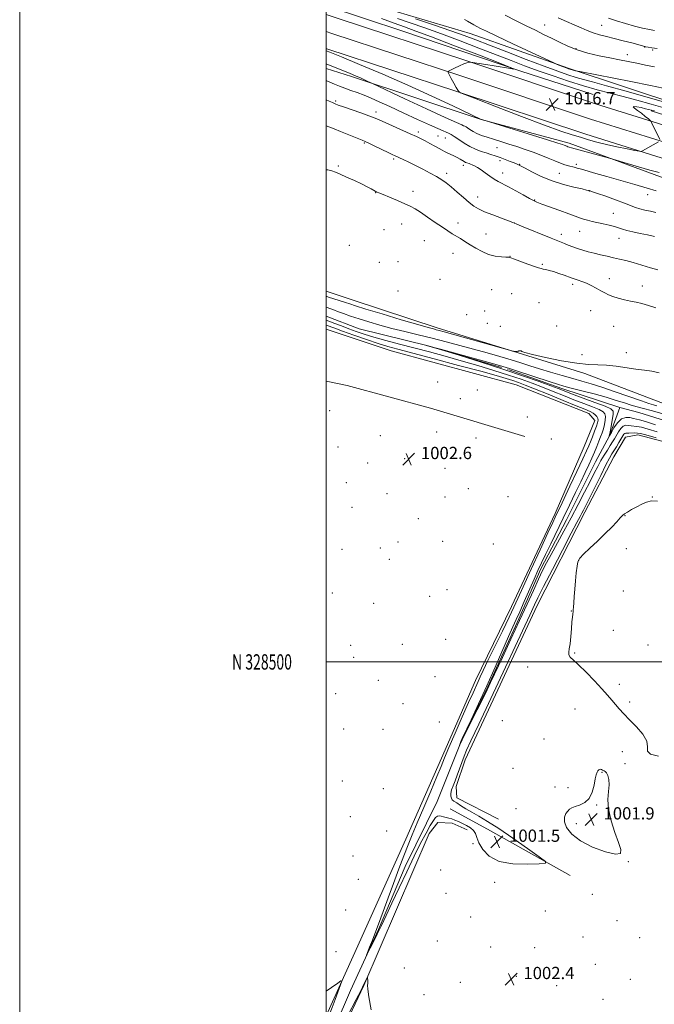
# Model space of a CAD drawing. Extents: x 2187300 to 2190200, y 327300 to 330200.
# Drawn here: x 2187300 to 2187714, y 328277 to 328919 of the extents above; entities that cross this region are included whole.
import ezdxf
from ezdxf.enums import TextEntityAlignment as Align

# ---------------------------------------------------------------- set-up
doc = ezdxf.new("R2010")
doc.units = 0
doc.header["$MEASUREMENT"] = 0
doc.linetypes.add('rvrstm', pattern=[117.1, 50, -3.9, 0.5, -3.9, 0.5, -3.9, 0.5, -3.9, 50])
for name, color, linetype, lineweight in [('32000', 7, 'Continuous', 0), ('32001', 7, 'Continuous', 0), ('DTM HARD BREAKLINE', 7, 'Continuous', 0), ('DTM SPOT ELEVATION', 2, 'Continuous', 13), ('INDEX CONTOUR', 41, 'Continuous', 13), ('INTERMEDIATE CONTOUR', 44, 'Continuous', 0), ('INTERMEDIATE CONTOUR DEPRESSION', 44, 'Continuous', 0), ('SPOT ELEVATION', 7, 'Continuous', 0), ('STREAM - RIVER SINGLE LINE', 142, 'rvrstm', 0)]:
    doc.layers.add(name, color=color, linetype=linetype, lineweight=lineweight)
doc.styles.add('Style-ITALICS', font='ITALICS.shx')
doc.styles.add('Style-WORKING', font='WORKING.shx')

# ---------------------------------------------------------------- blocks, each defined once
blk = doc.blocks.new('SPOT')
at = {"layer": 'SPOT ELEVATION'}
for p, q in [((-3.910000000149012, -3.910000000032596), (3.819999999832362, 3.809999999997672)), ((-1.650000000372529, 3.770000000018626), (1.71999999973923, -3.929999999993015))]:
    blk.add_line(p, q, dxfattribs=at)

msp = doc.modelspace()

# ---------------------------------------------------------------- linework, layer by layer
at = {"layer": '32000', "flags": 128}
for points in [[(2187300, 327300), (2190200, 327300), (2190200, 330200), (2187300, 330200), (2187300, 327300)], [(2187500, 327500), (2190000, 327500), (2190000, 330000), (2187500, 330000), (2187500, 327500)], [(2190000, 328500), (2187500, 328500)]]:
    msp.add_lwpolyline(points, dxfattribs=at)
at = {"layer": 'DTM HARD BREAKLINE', "extrusion": (0.2232185732766259, 0.704205219613001, 0.6739944192752286), "elevation": 720606.6556342148, "flags": 128}
msp.add_lwpolyline([(-1986042.043488532, -656077.5399067665), (-1985991.785715116, -656078.1219817512), (-1985911.189728698, -656080.3713076911), (-1985858.514527701, -656081.5670534626)], dxfattribs=at)
at = {"layer": 'DTM HARD BREAKLINE', "extrusion": (0.03520420475563073, 0.100302724979929, 0.9943339616693803), "elevation": 110974.4034337357, "flags": 128}
msp.add_lwpolyline([(-1955342.064588241, -1028618.437601755), (-1955277.800413084, -1028615.333219136), (-1955221.528289819, -1028611.21890217), (-1955207.698250768, -1028609.491335479)], dxfattribs=at)
at = {"layer": 'DTM HARD BREAKLINE', "extrusion": (0.00983745324050312, 0.05031946593076866, 0.998684722954238), "elevation": 39044.86977076276, "flags": 128}
msp.add_lwpolyline([(-2084012.462753994, -740973.83528808), (-2083953.803047951, -740993.1440500019), (-2083927.222188847, -741001.5306839679)], dxfattribs=at)
at = {"layer": 'DTM HARD BREAKLINE'}
for points in [[(2187500, 328938.727, 1018.594), (2187507.92, 328936.63, 1018.06), (2187541.16, 328925.59, 1020.08), (2187593.95, 328910.02, 1021.19), (2187657.82, 328887.29, 1022.1), (2187732.78, 328862.63, 1020.54), (2187764.71, 328854.2, 1020.28), (2187779.05, 328850.31, 1019.37), (2187801.86, 328841.21, 1018.65), (2187850.09, 328825.64, 1014.81), (2187895.06, 328814.62, 1009.59)], [(2187500, 328922.372, 1014.219), (2187507.07, 328920.01, 1014.35), (2187591.79, 328892.1, 1015.98), (2187675.79, 328864.21, 1016.76), (2187744.12, 328842.84, 1015.32), (2187828, 328816.94, 1011.55), (2187894.67, 328798.9, 1008.68), (2187967.42, 328783.4, 1005.49), (2188078.89, 328758.77, 1001.25), (2188149.97, 328743.21, 1000.47), (2188233.41, 328723.77, 999.75), (2188318.07, 328704.99, 999.95), (2188441.26, 328677.78, 999.62), (2188552.85, 328652.46, 1000.08), (2188639.58, 328633.58, 1000.53), (2188655.22, 328630.14, 1000.3)], [(2187500, 328911.296, 1014.48), (2187503.76, 328910.04, 1014.55), (2187588.49, 328882.13, 1016.18), (2187672.57, 328854.22, 1016.96), (2187741, 328832.81, 1015.52), (2187825.08, 328806.85, 1011.75), (2187892.2, 328788.69, 1008.88), (2187965.19, 328773.14, 1005.69), (2188076.63, 328748.52, 1001.45), (2188147.66, 328732.97, 1000.67), (2188231.08, 328713.53, 999.95), (2188315.8, 328694.74, 1000.15), (2188438.97, 328667.53, 999.82), (2188550.4, 328642.25, 1000.28), (2188637.73, 328624.77, 1000.73), (2188659.27, 328620.03, 1000.41)], [(2187500, 328900.22, 1014.342), (2187500.45, 328900.07, 1014.35), (2187585.19, 328872.16, 1015.98), (2187669.35, 328844.23, 1016.76), (2187737.88, 328822.78, 1015.32), (2187822.16, 328796.76, 1011.55), (2187889.73, 328778.48, 1008.68), (2187962.96, 328762.88, 1005.49), (2188074.37, 328738.27, 1001.25), (2188145.35, 328722.73, 1000.47), (2188228.75, 328703.29, 999.75), (2188313.53, 328684.49, 999.95), (2188436.68, 328657.28, 999.62), (2188548.26, 328631.97, 1000.08), (2188635.88, 328615.96, 1000.53), (2188663.33, 328609.93, 1000.13)], [(2187500, 328887.082, 1011.249), (2187516.45, 328881.91, 1011.61), (2187601.18, 328854, 1014.02), (2187658.54, 328838.43, 1014.42), (2187722.41, 328815.06, 1013.44), (2187775.2, 328798.83, 1011.29), (2187829.3, 328783.92, 1008.88), (2187887.95, 328767.7, 1005.49), (2187933.57, 328756.68, 1003.99), (2187981.79, 328747.62, 1002.3), (2188046.31, 328734.01, 999.95), (2188116.69, 328719.12, 998.91), (2188178.6, 328704.21, 998.52), (2188262.02, 328686.07, 998.13), (2188344.13, 328667.93, 998.19), (2188436.67, 328647.19, 997.9300000000001), (2188516.83, 328629.7, 998.0600000000001), (2188610.67, 328608.97, 998.13), (2188643.25, 328601.84, 997.48), (2188656.94, 328598.6, 996.4300000000001)], [(2187712.09, 328859.45, 1015.72), (2187777.3, 328838.99, 1012.95), (2187837.59, 328820.76, 1009.9), (2187871.08, 328809.64, 1007.9), (2187893.41, 328806.99, 1006.61)], [(2187500, 328741.902, 1002.942), (2187517.65, 328736.11, 1002.88), (2187572.4, 328717.93, 1002.43), (2187625.19, 328701.71, 1001.97), (2187668.86, 328688.08, 1001.71), (2187718.4, 328669.25, 1001.39), (2187765.98, 328654.98, 1001.78), (2187821.38, 328635.5, 1001.65), (2187852.66, 328629.02, 1001.84), (2187883.29, 328615.38, 1001.39), (2187930.88, 328595.24, 1000.6), (2187968.03, 328584.21, 1000.47), (2188024.08, 328568.64, 1000.08), (2188082.74, 328547.21, 999.5600000000001), (2188142.06, 328522.53, 999.1700000000001), (2188196.15, 328503.7, 999.11), (2188252.2, 328488.13, 998.45)], [(2187500, 328717.171, 1003.657), (2187542.45, 328702.91, 1003.21), (2187623.92, 328680.86, 1003.47), (2187671.5, 328662.03, 1003.02), (2187675.41, 328657.47, 1002.95), (2187668.27, 328640.52, 1003.08), (2187649.43, 328596.85, 1002.43), (2187620.83, 328536.22, 1002.82), (2187597.44, 328487.98, 1002.62), (2187575.35, 328437.14, 1002.43), (2187551.96, 328384.34, 1002.49), (2187517.52, 328308.07, 1003.73), (2187500, 328269.117, 1004.417)], [(2187612.48, 328397.51, 1002.69), (2187585.33, 328411.27, 1002.6), (2187584.87, 328418.83, 1002.6), (2187590.63, 328436.19, 1002.74), (2187637.67, 328536.79, 1002.74), (2187668.73, 328597.78, 1002.55), (2187687.82, 328633.84, 1003.12), (2187695.37, 328646.75, 1002.98), (2187703.37, 328648.09, 1002.74), (2187757.67, 328633.92, 1002.6), (2187794.61, 328619.73, 1002.41), (2187829.33, 328605.98, 1002.64), (2187866.27, 328595.35, 1002.45), (2187909.44, 328576.72, 1001.55), (2187940.59, 328567.86, 1001.31), (2187974.42, 328555, 1001.65), (2188002.01, 328547.92, 1001.55), (2188032.72, 328538.17, 1001.5), (2188068.33, 328523.97, 1001.22), (2188111.95, 328507.57, 1000.84), (2188149.33, 328492.93, 1000.03), (2188180.04, 328483.63, 999.84), (2188203.18, 328480.54, 1000.55), (2188231.22, 328471.23, 1000.22)], [(2187592.02, 328390.37, 1002.55), (2187582.23, 328394.81, 1002.6), (2187572.89, 328395.24, 1002.79), (2187567.11, 328388.12, 1002.79), (2187524.53, 328288.85, 1004.07), (2187500, 328236.817, 1005.22)]]:
    msp.add_polyline3d(points, dxfattribs=at)
at = {"layer": 'DTM SPOT ELEVATION'}
for p in [(2187642.53, 328915.47, 1024.8), (2187679.77, 328915.4, 1026.96), (2187662.97, 328900.2, 1024.26), (2187707.85, 328901.29, 1025.97), (2187713.03, 328899.18, 1025.76), (2187696.61, 328896.17, 1024.68), (2187506.09, 328865.92, 1008.23), (2187532.46, 328858.79, 1008.45), (2187560.16, 328845.8, 1008.38), (2187572.98, 328843.19, 1008.9), (2187577.77, 328841.82, 1009.1), (2187524.8, 328838.5, 1005.84), (2187611.51, 328835.45, 1011.08), (2187544.01, 328828.14, 1005.73), (2187507.92, 328823.66, 1004.12), (2187589.59, 328823.91, 1007.55), (2187613.42, 328827.11, 1009.61), (2187626.23, 328824.6, 1010.07), (2187663.35, 328824.65, 1012.37), (2187578.59, 328818.68, 1006.41), (2187615.26, 328819.04, 1008.62), (2187652.15, 328818.85, 1010.97), (2187532.2, 328806.13, 1003.95), (2187556.64, 328807, 1004.59), (2187598.79, 328803.38, 1006.66), (2187671.83, 328807.15, 1009.95), (2187709.71, 328804.85, 1011.35), (2187636.07, 328801.27, 1008.08), (2187687.46, 328792.72, 1008.84), (2187549.18, 328785.69, 1003.17), (2187585.95, 328786.46, 1004.59), (2187622.73, 328786.42, 1006.01), (2187537.74, 328781.92, 1003.1), (2187604.31, 328779.1, 1004.85), (2187653.42, 328779, 1006.49), (2187665.35, 328781.02, 1007.17), (2187691.17, 328776.41, 1007.28), (2187515.13, 328771.8, 1003.22), (2187564, 328774.79, 1003.01), (2187582.68, 328766.49, 1003.19), (2187619.88, 328764.73, 1004.04), (2187534.67, 328760.79, 1002.98), (2187546.93, 328761.2, 1002.94), (2187641.14, 328759.38, 1004.17), (2187574.18, 328749.58, 1003.09), (2187660.83, 328746.41, 1003.64), (2187684.81, 328750.08, 1004.65), (2187706.3, 328745.21, 1004.65), (2187546.84, 328742.07, 1003.3), (2187608.1, 328742.94, 1002.72), (2187621.02, 328740.17, 1002.82), (2187638.98, 328734.5, 1002.72), (2187591.74, 328726.55, 1002.47), (2187603.41, 328728.94, 1002.45), (2187672.67, 328729.13, 1003), (2187605.26, 328720.81, 1002.87), (2187613.56, 328719.02, 1002.62), (2187650.33, 328719.16, 1002.33), (2187687.54, 328718.89, 1002.93), (2187666.91, 328700.43, 1002.41), (2187695.77, 328701.81, 1002.33), (2187572.7, 328682.61, 1003.43), (2187598.61, 328677.42, 1003.77), (2187587.51, 328671.75, 1003.91), (2187502.35, 328664, 1003.06), (2187631.35, 328659.85, 1003.58), (2187535.37, 328647.71, 1002.61), (2187572.17, 328650, 1002.63), (2187597.68, 328646.03, 1002.41), (2187646.92, 328645.49, 1003.06), (2187507.76, 328640.31, 1003.07), (2187527, 328629.86, 1002.94), (2187551.28, 328632.66, 1002.64), (2187577.54, 328626.3, 1002.48), (2187513.1, 328616.91, 1002.91), (2187539.72, 328609.82, 1002.84), (2187592.82, 328613.11, 1002.3), (2187577.55, 328607.5, 1002.51), (2187618.69, 328607.73, 1002.19), (2187712.91, 328607.71, 1002.02), (2187516.78, 328600.82, 1002.58), (2187560.18, 328593.43, 1002.71), (2187695.05, 328595.5, 1001.96), (2187546.92, 328578.29, 1002.9), (2187576, 328578.66, 1002.64), (2187609.18, 328576.85, 1002.01), (2187510.31, 328573.38, 1003.06), (2187535.36, 328574.26, 1003.01), (2187695.78, 328573.86, 1001.55), (2187541.26, 328566.98, 1002.98), (2187664.87, 328566.33, 1001.97), (2187504.01, 328545.07, 1003.05), (2187578.88, 328547.22, 1002.56), (2187693.9, 328546.35, 1001.47), (2187567.43, 328542.79, 1002.79), (2187531.06, 328538.22, 1002.85), (2187660.07, 328533.24, 1002.02), (2187687.47, 328520.66, 1001.51), (2187578.03, 328514.77, 1002.53), (2187516.07, 328510.87, 1002.8), (2187549.69, 328511.48, 1002.61), (2187710.12, 328511.01, 1001.27), (2187517.85, 328503.01, 1002.77), (2187662.18, 328505.87, 1001.9), (2187631.53, 328496.76, 1002.52), (2187533.96, 328488.08, 1002.68), (2187571.05, 328490.46, 1002.49), (2187691.41, 328485.42, 1001.71), (2187506.19, 328479.35, 1002.4), (2187550.12, 328472.85, 1002.49), (2187662.32, 328469.2, 1002.64), (2187698.09, 328473.79, 1001.76), (2187614.87, 328461.76, 1002.36), (2187511.44, 328456.29, 1002.68), (2187537.08, 328456.07, 1002.58), (2187573.76, 328460.74, 1002.4), (2187642.18, 328449.81, 1002.54), (2187693.18, 328441.42, 1002.51), (2187621.96, 328430.5, 1002.42), (2187694.95, 328433.61, 1002.19), (2187679.96, 328427.94, 1001.96), (2187510.46, 328422.42, 1003.12), (2187537.26, 328417.41, 1002.58), (2187649.3, 328418.45, 1002.24), (2187657.81, 328418.04, 1002.16), (2187623.93, 328404.31, 1002.41), (2187676.49, 328406.72, 1001.97), (2187515.75, 328399.09, 1002.78), (2187702.05, 328402.33, 1002.11), (2187663.16, 328394.58, 1001.86), (2187539.48, 328389.6, 1002.64), (2187595.76, 328381.52, 1002.22), (2187517.46, 328373.42, 1002.59), (2187697.13, 328369.76, 1002.01), (2187574.74, 328364.29, 1002.75), (2187520.95, 328358.12, 1003), (2187610.05, 328356.19, 1002.32), (2187578.2, 328349.02, 1002.66), (2187673.73, 328348.27, 1002.13), (2187512.79, 328338.13, 1002.92), (2187594.23, 328333.51, 1002.49), (2187643.03, 328337.61, 1002.19), (2187689.84, 328331.13, 1002.43), (2187667.66, 328320.6, 1002.06), (2187704.55, 328320.09, 1002.23), (2187572.56, 328317.84, 1002.75), (2187607.24, 328314.07, 1002.44), (2187636.12, 328313.67, 1002.28), (2187506.38, 328310.98, 1003.49), (2187675.54, 328302.74, 1002.63), (2187550.96, 328300.27, 1003.39), (2187624.05, 328294.87, 1002.38), (2187587.5, 328290.89, 1002.76), (2187650.31, 328288.76, 1002.27), (2187698.56, 328292.9, 1002.51), (2187563.79, 328282.98, 1003.19), (2187680.72, 328279.89, 1002.8)]:
    msp.add_point(p, dxfattribs=at)
at = {"layer": 'INDEX CONTOUR', "flags": 128}
for points, elevation in [([(2187558.28, 328919.675), (2187570.067, 328915.6780000001), (2187581.291, 328911.8131000001), (2187590.035, 328908.6950000001), (2187597.694, 328905.8240000001), (2187606.49, 328902.4240000001), (2187617.915, 328897.9920000001), (2187630.528, 328893.126), (2187642.156, 328888.697), (2187651.131, 328885.3810000001), (2187657.806, 328883.0530000001), (2187663.039, 328881.3920000001), (2187667.843, 328880.0310000001), (2187673.852, 328878.4140000001), (2187682.852, 328875.942), (2187695.762, 328872.2850000001), (2187722.246, 328864.6950000001)], 1020), ([(2187500, 328879.3360000001), (2187502.437, 328878.3040000001), (2187505.519, 328876.9750000001), (2187508.716, 328875.6310000001), (2187512.198, 328874.2720000001), (2187516.085, 328872.8870000001), (2187520.295, 328871.4160000001), (2187524.697, 328869.7880000001), (2187529.301, 328867.8970000001), (2187534.689, 328865.5000000001), (2187541.583, 328862.322), (2187550.299, 328858.2690000001), (2187559.517, 328853.996), (2187567.508, 328850.3410000001), (2187572.969, 328847.9290000001), (2187576.307, 328846.5330000001), (2187578.358, 328845.7090000001), (2187579.897, 328845.0380000001), (2187581.463, 328844.1840000001), (2187583.538, 328842.8350000001), (2187586.461, 328840.8070000001), (2187590.004, 328838.4390000001), (2187593.795, 328836.197), (2187597.516, 328834.4450000001), (2187601.054, 328833.1200000001), (2187604.351, 328832.0510000001), (2187607.393, 328831.0821000001), (2187610.354, 328830.1070000001), (2187613.456, 328829.0320000001), (2187616.802, 328827.8120000001), (2187620.02, 328826.6000000001), (2187622.6231, 328825.5970000001), (2187624.259, 328824.9480000001), (2187625.139, 328824.5760000001), (2187625.61, 328824.3480000001), (2187627.234, 328823.4560000001), (2187629.793, 328822.0660000001), (2187634.2789, 328819.6960000001), (2187640.341, 328816.773), (2187647.409, 328813.8830000001), (2187654.841, 328811.5150000001), (2187661.7, 328809.7480000001), (2187666.978, 328808.5590000001), (2187669.981, 328807.8990000001), (2187671.284, 328807.6020000001), (2187671.778, 328807.4730000001), (2187672.343, 328807.3010000001), (2187673.815, 328806.8050000001), (2187677.022, 328805.6851000001), (2187682.391, 328803.7800000001), (2187688.773, 328801.4770000001), (2187694.6191, 328799.2980000001), (2187701.835, 328796.4620000001), (2187704.673, 328795.5490000001), (2187708.02, 328794.7500000001), (2187711.653, 328794.0020000001), (2187715.117, 328793.2670000001)], 1010), ([(2187500, 328731.3860000001), (2187505.331, 328729.4900000001), (2187507.496, 328728.7310000001), (2187511.29, 328727.3570000001), (2187515.947, 328725.692), (2187521.467, 328723.8110000001), (2187527.837, 328721.79), (2187534.988, 328719.6940000001), (2187542.838, 328717.5910000001), (2187551.282, 328715.5220000001), (2187560.132, 328713.4360000001), (2187569.178, 328711.2560000001), (2187578.241, 328708.9300000001), (2187587.257, 328706.4970000001), (2187596.193, 328704.0190000001), (2187604.96, 328701.5621000001), (2187613.241, 328699.202), (2187620.665, 328697.0200000001), (2187627.053, 328695.0530000001), (2187633, 328693.17), (2187639.295, 328691.1980000001), (2187646.461, 328689.0320000001), (2187653.944, 328686.8400000001), (2187660.928, 328684.8600000001), (2187666.932, 328683.2070000001), (2187672.835, 328681.5160000001), (2187679.854, 328679.2971000001), (2187688.6869, 328676.273), (2187705.7101, 328670.2720000001), (2187710.63, 328668.6250000001), (2187713.546, 328667.7520000001), (2187715.85, 328667.1220000001)], 999.9999999999999), ([(2187587.232, 328446.2100000001), (2187587.455, 328446.8690000001), (2187587.679, 328447.5060000001), (2187587.971, 328448.2210000001), (2187588.841, 328450.0960000001), (2187594.6, 328462.2340000001), (2187599.474, 328472.6320000001), (2187604.896, 328484.4631000001), (2187610.267, 328496.5330000001), (2187619.054, 328516.6660000001), (2187621.82, 328522.8670000001), (2187623.977, 328527.5860000001), (2187626.2719, 328532.6440000001), (2187629.235, 328539.3400000001), (2187635.627, 328553.9260000001), (2187638.145, 328559.5870000001), (2187640.456, 328564.6100000001), (2187643.105, 328570.1630000001), (2187646.498, 328577.121), (2187654.681, 328593.7920000001), (2187658.861, 328602.3621000001), (2187662.778, 328610.4450000001), (2187666.231, 328617.6100000001), (2187669.076, 328623.5590000001), (2187671.408, 328628.5290000001), (2187673.38, 328632.8910000001), (2187675.12, 328636.9370000001), (2187676.652, 328640.6520000001), (2187677.977, 328643.9400000001), (2187679.1, 328646.773), (2187680.05, 328649.3720000001), (2187680.866, 328652.023), (2187681.56, 328654.9000000001), (2187682.046, 328657.7311000001), (2187682.215, 328660.1300000001), (2187681.894, 328661.8500000001), (2187680.665, 328663.192), (2187678.047, 328664.5900000001), (2187673.731, 328666.3910000001), (2187668.089, 328668.5820000001), (2187661.669, 328671.0620000001), (2187654.943, 328673.7260000001), (2187648.099, 328676.4670000001), (2187641.254, 328679.1740000001), (2187634.414, 328681.7810000001), (2187627.144, 328684.4010000001), (2187618.899, 328687.1860000001), (2187609.328, 328690.2340000001), (2187598.865, 328693.4160000001), (2187588.137, 328696.5430000001), (2187577.656, 328699.4710000001), (2187567.479, 328702.2170000001), (2187547.883, 328707.3860000001), (2187538.901, 328709.7880000001), (2187531.096, 328711.9700000001), (2187524.78, 328713.888), (2187519.53, 328715.6470000001), (2187514.7389, 328717.3850000001), (2187509.977, 328719.1849000001), (2187505.615, 328720.8640000001), (2187500, 328723.0060000001)], 1000), ([(2187715.897, 328650.1560000001), (2187710.064, 328651.893), (2187705.744, 328653.0640000001), (2187702.752, 328653.6340000001), (2187698.959, 328654.0140000001), (2187697.258, 328654.3230000001), (2187695.522, 328654.4270000001), (2187693.815, 328653.8530000001), (2187692.194, 328652.2890000001), (2187690.69, 328650.0790000001), (2187688.102, 328645.621), (2187686.842, 328643.5480000001), (2187685.348, 328641.1800000001), (2187683.486, 328638.2710000001), (2187681.39, 328634.9270000001), (2187679.262, 328631.3420000001), (2187677.211, 328627.5870000001), (2187674.98, 328623.2430000001), (2187672.216, 328617.768), (2187668.666, 328610.8020000001), (2187664.473, 328602.7070000001), (2187659.876, 328594.0260000001), (2187655.143, 328585.3120000001), (2187646.772, 328570.1359000001), (2187643.766, 328564.567), (2187641.208, 328559.5580000001), (2187638.5221, 328553.9290000001), (2187635.214, 328546.7000000001), (2187631.138, 328537.7030000001), (2187626.232, 328526.9710000001), (2187620.599, 328514.8510000001), (2187615.007, 328502.9380000001), (2187607.325, 328486.6590000001), (2187605.027, 328481.8630000001), (2187602.3499, 328476.4140000001), (2187598.529, 328468.7301), (2187588.82, 328449.2640000001), (2187588.033, 328447.6550000001), (2187586.973, 328445.3860000001), (2187586.9651, 328445.4010000001), (2187587.232, 328446.2100000001)], 1000)]:
    msp.add_lwpolyline(points, dxfattribs=dict(at, elevation=elevation))
at = {"layer": 'INTERMEDIATE CONTOUR', "flags": 128}
for points, elevation in [([(2187536.049, 328919.7040000001), (2187544.318, 328916.702), (2187551.156, 328914.2650000001), (2187558.47, 328911.6220000001), (2187568.841, 328907.7440000001), (2187583.715, 328902.0570000001), (2187599.991, 328895.7760000001), (2187613.43, 328890.5700000001), (2187620.758, 328887.6990000001), (2187622.542, 328886.7980000001), (2187620.31, 328887.0920000001), (2187609.707, 328888.8871000001), (2187604.105, 328889.817), (2187599.861, 328890.4990000001), (2187596.988, 328890.9400000001), (2187594.31, 328891.3280000001), (2187593.869, 328891.3640000001), (2187593.53, 328891.3380000001), (2187592.932, 328891.2420000001), (2187591.787, 328890.9180000001), (2187589.82, 328890.1680000001), (2187586.941, 328888.8990000001), (2187583.79, 328887.4320000001), (2187581.188, 328886.1940000001), (2187579.781, 328885.4290000001), (2187579.525, 328884.653), (2187580.198, 328883.2030000001), (2187581.549, 328880.6620000001), (2187583.205, 328877.6120000001), (2187584.76, 328874.8809000001), (2187585.893, 328873.1070000001), (2187586.62, 328872.1630000001), (2187587.043, 328871.7290000001), (2187587.647, 328871.3770000001), (2187590.452, 328870.2440000001), (2187597.864, 328867.3600000001), (2187611.2, 328862.1890000001), (2187627.444, 328855.9400000001), (2187642.492, 328850.2580000001), (2187653.22, 328846.3910000001), (2187660.425, 328843.9900000001), (2187665.882, 328842.3130000001), (2187671.123, 328840.7390000001), (2187676.692, 328839.1570000001), (2187682.89, 328837.5780000001), (2187689.769, 328836.0410000001), (2187696.377, 328834.6870000001), (2187701.5151, 328833.6830000001), (2187704.365, 328833.1560000001), (2187705.631, 328833.0810000001), (2187706.399, 328833.3940000001), (2187716.958, 328839.2580000001)], 1016), ([(2187546.497, 328919.8060000001), (2187554.726, 328916.9670000001), (2187564.333, 328913.6250000001), (2187575.284, 328909.6940000001), (2187587.366, 328905.1860000001), (2187599.643, 328900.4900000001), (2187620.693, 328892.3420000001), (2187629.429, 328889.013), (2187638.286, 328885.746), (2187648.034, 328882.29), (2187658.202, 328878.8589000001), (2187668.01, 328875.7760000001), (2187676.91, 328873.2559000001), (2187685.28, 328871.0730000001), (2187693.73, 328868.8860000001), (2187702.708, 328866.4460000001), (2187712.021, 328863.8590000001), (2187721.314, 328861.322)], 1018), ([(2187590.165, 328919.2080000001), (2187592.261, 328918.0510000001), (2187596.329, 328915.7660000001), (2187598.415, 328914.6180000001), (2187600.781, 328913.371), (2187604.6361, 328911.4660000001), (2187611.426, 328908.2250000001), (2187621.832, 328903.3290000001), (2187648.572, 328890.8320000001), (2187650.8391, 328889.7960000001), (2187651.884, 328889.3670000001), (2187657.287, 328887.2820000001), (2187658.069, 328887.0090000001), (2187661.966, 328885.9000000001), (2187662.784, 328885.6960000001), (2187665.435, 328885.1610000001), (2187698.768, 328878.6150000001), (2187711.663, 328876.0660000001), (2187719.9679, 328874.4040000001)], 1022), ([(2187616.759, 328922.0620000001), (2187623.903, 328918.3590000001), (2187630.558, 328915.0080000001), (2187636.506, 328912.094), (2187641.917, 328909.4630000001), (2187647.0591, 328906.898), (2187652.211, 328904.2520000001), (2187657.685, 328901.643), (2187663.808, 328899.2560000001), (2187670.745, 328897.2310000001), (2187678.039, 328895.5390000001), (2187685.074, 328894.1040000001), (2187691.392, 328892.8510000001), (2187697.162, 328891.6960000001), (2187702.713, 328890.5550000001), (2187708.336, 328889.3730000001), (2187714.176, 328888.2130000001)], 1024), ([(2187651.32, 328920.2200000001), (2187656.789, 328917.9320000001), (2187661.936, 328915.7340000001), (2187666.38, 328913.7260000001), (2187670.346, 328911.9540000001), (2187674.211, 328910.4530000001), (2187678.318, 328909.2160000001), (2187682.871, 328908.0750000001), (2187688.04, 328906.8210000001), (2187693.803, 328905.3310000001), (2187699.373, 328903.8260000001), (2187707.841, 328901.4730000001), (2187708.17, 328901.4100000001), (2187710.213, 328901.0569000001), (2187712.486, 328900.6850000001), (2187716.04, 328900.1320000001)], 1026), ([(2187684.256, 328920.0150000001), (2187689.495, 328918.2809000001), (2187695.347, 328916.5050000001), (2187701.205, 328914.8840000001), (2187706.519, 328913.5810000001), (2187710.9811, 328912.6060000001), (2187714.341, 328911.9330000001)], 1028), ([(2187500, 328898.7650000001), (2187502.307, 328897.8190000001), (2187509.914, 328894.6990000001), (2187521.844, 328889.7810000001), (2187536.883, 328883.464), (2187553.192, 328876.3820000001), (2187568.983, 328869.2090000001), (2187582.675, 328862.7770000001), (2187601.092, 328853.9439000001), (2187601.424, 328853.8370000001), (2187603.664, 328853.1410000001), (2187644.511, 328840.5370000001), (2187651.15, 328838.4700000001), (2187654.166, 328837.5020000001), (2187655.345, 328837.0800000001), (2187656.95, 328836.425), (2187657.666, 328836.148), (2187658.473, 328835.888), (2187660.15, 328835.4241000001), (2187684.78, 328828.7170000001), (2187687.1101, 328828.0420000001), (2187696.369, 328825.2220000001), (2187703.757, 328823.0269000001), (2187711.129, 328820.9490000001), (2187717.3471, 328819.3950000001)], 1014), ([(2187500, 328890.2710000001), (2187508.036, 328886.9920000001), (2187515.153, 328884.0819000001), (2187519.5121, 328882.2749000001), (2187522.445, 328881.0080000001), (2187525.022, 328879.8370000001), (2187527.257, 328878.7880000001), (2187530.135, 328877.4110000001), (2187551.393, 328867.4709000001), (2187565.455, 328860.9120000001), (2187577.695, 328855.2300000001), (2187585.0591, 328851.8590000001), (2187588.439, 328850.3610000001), (2187589.712, 328849.8340000001), (2187590.485, 328849.496), (2187591.272, 328849.0680000001), (2187592.315, 328848.3900000001), (2187593.817, 328847.3611000001), (2187595.825, 328846.099), (2187598.349, 328844.7790000001), (2187601.4, 328843.5300000001), (2187605.005, 328842.2970000001), (2187609.189, 328840.9830000001), (2187613.943, 328839.5090000001), (2187619.098, 328837.8951000001), (2187624.45, 328836.1790000001), (2187629.811, 328834.3960000001), (2187635.069, 328832.5530000001), (2187640.1309, 328830.6520000001), (2187644.89, 328828.7250000001), (2187649.191, 328826.9260000001), (2187652.864, 328825.4390000001), (2187655.802, 328824.3920000001), (2187658.133, 328823.692), (2187661.776, 328822.7370000001), (2187663.771, 328822.192), (2187666.524, 328821.4140000001), (2187675.95, 328818.7050000001), (2187683.162, 328816.6450000001), (2187701.395, 328811.4580000001), (2187709.572, 328809.0910000001), (2187715.404, 328807.339)], 1012), ([(2187500, 328866.7830000001), (2187501.863, 328865.9440000001), (2187504.097, 328864.9280000001), (2187505.846, 328864.1620000001), (2187507.922, 328863.3530000001), (2187511.294, 328862.1450000001), (2187522.527, 328858.2300000001), (2187527.803, 328856.3610000001), (2187531.353, 328855.0300000001), (2187534.17, 328853.8450000001), (2187554.91, 328844.5600000001), (2187558.965, 328842.7290000001), (2187561.917, 328841.3410000001), (2187564.619, 328839.9790000001), (2187567.696, 328838.3410000001), (2187570.872, 328836.599), (2187573.642, 328835.0420000001), (2187575.666, 328833.876), (2187577.267, 328832.9790000001), (2187578.931, 328832.1450000001), (2187583.316, 328830.1910000001), (2187585.522, 328829.1330000001), (2187587.369, 328828.0960000001), (2187590.021, 328826.4170000001), (2187590.95, 328825.9170000001), (2187591.729, 328825.5960000001), (2187593.229, 328825.1040000001), (2187594.151, 328824.768), (2187595.325, 328824.2800000001), (2187596.841, 328823.5650000001), (2187598.743, 328822.5170000001), (2187601.065, 328821.0240000001), (2187603.792, 328819.0520000001), (2187606.721, 328816.893), (2187609.603, 328814.9160000001), (2187612.317, 328813.3520000001), (2187618.957, 328809.991), (2187623.672, 328807.4360000001), (2187628.606, 328804.6759000001), (2187632.699, 328802.3709000001), (2187635.314, 328800.9590000001), (2187637.516, 328799.9829000001), (2187640.797, 328798.763), (2187652.504, 328794.5050000001), (2187658.341, 328792.3520000001), (2187662.495, 328790.7830000001), (2187665.385, 328789.7059000001), (2187667.822, 328788.9010000001), (2187670.487, 328788.1770000001), (2187673.541, 328787.4550000001), (2187680.8619, 328785.8269000001), (2187684.708, 328784.9180000001), (2187688.103, 328784.0040000001), (2187690.787, 328783.1240000001), (2187693.267, 328782.268), (2187696.243, 328781.4130000001), (2187700.211, 328780.54), (2187704.855, 328779.6230000001), (2187709.655, 328778.6370000001), (2187714.191, 328777.5810000001)], 1008), ([(2187717.785, 328840.7830000001), (2187712.504, 328851.6041000001), (2187711.987, 328852.5860000001), (2187711.406, 328853.2670000001), (2187710.264, 328854.2310000001), (2187708.236, 328855.8850000001), (2187705.7, 328857.925), (2187703.204, 328859.8730000001), (2187701.273, 328861.327), (2187700.323, 328862.2010000001), (2187700.741, 328862.4880000001), (2187702.704, 328862.224), (2187705.542, 328861.6240000001), (2187708.372, 328860.9510000001), (2187714.1481, 328859.4920000001)], 1016), ([(2187500, 328849.7300000001), (2187501.676, 328849.1190000001), (2187505.178, 328847.7910000001), (2187509.31, 328846.1730000001), (2187513.763, 328844.3789000001), (2187523.5731, 328840.3640000001), (2187525.399, 328839.5820000001), (2187527.915, 328838.4160000001), (2187531.827, 328836.5420000001), (2187540.397, 328832.4020000001), (2187543.121, 328831.1030000001), (2187545.092, 328830.1860000001), (2187550.166, 328827.8570000001), (2187553.958, 328826.072), (2187558.377, 328823.9209000001), (2187563.173, 328821.491), (2187567.908, 328818.9930000001), (2187572.095, 328816.6670000001), (2187575.435, 328814.6350000001), (2187578.377, 328812.5520000001), (2187581.556, 328809.9530000001), (2187585.4, 328806.5690000001), (2187589.517, 328802.9020000001), (2187593.306, 328799.648), (2187596.416, 328797.2960000001), (2187599.489, 328795.5080000001), (2187603.413, 328793.741), (2187608.6999, 328791.621), (2187614.35, 328789.4500000001), (2187621.767, 328786.6580000001), (2187623.981, 328785.7910000001), (2187627.453, 328784.3839000001), (2187646.805, 328776.5160000001), (2187655.576, 328772.9990000001), (2187658.0161, 328772.0020000001), (2187660.9, 328770.8640000001), (2187664.081, 328769.7080000001), (2187667.4499, 328768.6300000001), (2187671.038, 328767.6170000001), (2187674.9109, 328766.6270000001), (2187679.084, 328765.6310000001), (2187683.371, 328764.648), (2187687.536, 328763.7100000001), (2187691.467, 328762.8140000001), (2187695.552, 328761.8190000001), (2187700.303, 328760.5490000001), (2187705.968, 328758.9170000001), (2187711.731, 328757.1950000001), (2187716.512, 328755.7430000001)], 1006), ([(2187500, 328821.1300000001), (2187501.066, 328821.023), (2187503.758, 328820.4450000001), (2187506.066, 328819.5240000001), (2187509.032, 328818.1300000001), (2187513.359, 328816.2060000001), (2187518.387, 328814.0070000001), (2187523.12, 328811.8610000001), (2187526.76, 328810.0480000001), (2187529.3, 328808.6410000001), (2187531.87, 328807.1060000001), (2187532.368, 328806.8370000001), (2187532.7071, 328806.6960000001), (2187533.22, 328806.5030000001), (2187534.472, 328806.0090000001), (2187537.085, 328804.9480000001), (2187541.384, 328803.1740000001), (2187546.503, 328801.0240000001), (2187551.277, 328798.9590000001), (2187554.896, 328797.2690000001), (2187557.9729, 328795.5810000001), (2187561.475, 328793.3560000001), (2187566.057, 328790.2580000001), (2187571.139, 328786.768), (2187575.829, 328783.5710000001), (2187579.467, 328781.1760000001), (2187582.319, 328779.3850000001), (2187587.575, 328776.1620000001), (2187590.552, 328774.3080000001), (2187593.889, 328772.2141000001), (2187597.631, 328769.9040000001), (2187601.706, 328767.6760000001), (2187606.008, 328765.8991), (2187610.362, 328764.8370000001), (2187614.306, 328764.3380000001), (2187617.305, 328764.1460000001), (2187619.11, 328764.0020000001), (2187620.607, 328763.6390000001), (2187622.966, 328762.7880000001), (2187631.679, 328759.5590000001), (2187635.872, 328758.0390000001), (2187638.583, 328757.1100000001), (2187640.237, 328756.6320000001), (2187641.602, 328756.339), (2187643.324, 328755.991), (2187645.582, 328755.4590000001), (2187648.434, 328754.6449000001), (2187651.823, 328753.5100000001), (2187655.239, 328752.2729000001), (2187659.856, 328750.5240000001), (2187661.087, 328750.0800000001), (2187662.406, 328749.6670000001), (2187664.333, 328749.0960000001), (2187666.85, 328748.2670000001), (2187669.805, 328747.1070000001), (2187673.024, 328745.5880000001), (2187676.254, 328743.8840000001), (2187679.222, 328742.2200000001), (2187681.773, 328740.7690000001), (2187684.247, 328739.5100000001), (2187687.101, 328738.3770000001), (2187690.649, 328737.3150000001), (2187694.625, 328736.3290000001), (2187698.617, 328735.441), (2187702.351, 328734.6350000001), (2187706.096, 328733.7480000001), (2187710.261, 328732.5810000001), (2187715.134, 328731.0370000001)], 1004), ([(2187500, 328738.577), (2187501.4609, 328738.0821000001), (2187505.089, 328736.8970000001), (2187512.505, 328734.5000000001), (2187515.36, 328733.5490000001), (2187519.125, 328732.3300000001), (2187525.807, 328730.2571), (2187536.534, 328727.0060000001), (2187548.923, 328723.295), (2187559.7129, 328720.1050000001), (2187566.454, 328718.1660000001), (2187569.953, 328717.2180000001), (2187571.83, 328716.7490000001), (2187573.683, 328716.2669), (2187577.028, 328715.344), (2187619.537, 328703.3920000001), (2187621.606, 328702.8250000001), (2187622.21, 328702.6980000001), (2187623.486, 328702.513), (2187624.084, 328702.4440000001), (2187624.443, 328702.4320000001), (2187624.642, 328702.4760000001), (2187625.066, 328702.6950000001), (2187625.407, 328702.8350000001), (2187625.817, 328702.9600000001), (2187626.274, 328703.04), (2187626.734, 328703.0310000001), (2187627.153, 328702.8830000001), (2187627.738, 328702.5250000001), (2187629.719, 328701.7860000001), (2187634.579, 328700.4750000001), (2187643.149, 328698.5340000001), (2187653.641, 328696.4430000001), (2187663.615, 328694.8180000001), (2187671.257, 328694.0790000001), (2187677.256, 328693.8590000001), (2187682.926, 328693.5970000001), (2187689.251, 328692.8810000001), (2187702.174, 328690.964), (2187707.622, 328690.3080000001), (2187712.526, 328689.67), (2187717.369, 328688.6780000001)], 1002), ([(2187715.402, 328646.2940000001), (2187708.684, 328648.1220000001), (2187705.146, 328649.023), (2187703.074, 328649.3380000001), (2187701.085, 328649.3720000001), (2187697.442, 328649.2300000001), (2187696.255, 328649.2670000001), (2187695.453, 328649.278), (2187694.859, 328649.0860000001), (2187694.294, 328648.5190000001), (2187693.578, 328647.4290000001), (2187691.05, 328643.2081), (2187689.362, 328640.4350000001), (2187686.433, 328635.6760000001), (2187684.904, 328632.9800000001), (2187682.593, 328628.5530000001), (2187679.156, 328621.7010000001), (2187671.767, 328606.7470000001), (2187669.393, 328601.9680000001), (2187667.896, 328599.0150000001), (2187666.82, 328596.9700000001), (2187665.65, 328594.8021000001), (2187663.631, 328591.0221000001), (2187659.951, 328584.0250000001), (2187654.208, 328573.0020000001), (2187647.639, 328560.3130000001), (2187641.892, 328549.1130000001), (2187638.189, 328541.746), (2187636.054, 328537.322), (2187632.848, 328530.4120000001), (2187607.447, 328476.1749000001), (2187599.518, 328459.2920000001), (2187594.432, 328448.5190000001), (2187591.621, 328442.464), (2187589.953, 328438.4940000001), (2187588.486, 328434.4700000001), (2187587.019, 328430.2350000001), (2187585.5409, 328426.1279000001), (2187584.07, 328422.4330000001), (2187582.764, 328419.2131000001), (2187581.813, 328416.4810000001), (2187581.358, 328414.2400000001), (2187581.3461, 328412.4620000001), (2187581.6779, 328411.1120000001), (2187582.305, 328410.1060000001), (2187583.393, 328409.1720000001), (2187585.1581, 328407.9911000001), (2187587.757, 328406.3200000001), (2187591.105, 328404.2330000001), (2187595.054, 328401.8840000001), (2187599.59, 328399.295), (2187605.223, 328395.969), (2187612.594, 328391.2800000001), (2187621.882, 328384.9760000001), (2187631.421, 328378.2970000001), (2187639.081, 328372.8570000001), (2187643.086, 328369.8330000001), (2187643.069, 328368.6440000001), (2187639.014, 328368.2710000001), (2187631.295, 328367.9920000001), (2187621.83, 328368.2719000001), (2187612.929, 328369.8730000001), (2187606.417, 328373.2540000001), (2187602.205, 328377.653), (2187599.72, 328382.0030000001), (2187598.367, 328385.4611000001), (2187597.448, 328388.077), (2187596.242, 328390.1250000001), (2187594.219, 328391.8420000001), (2187591.62, 328393.3230000001), (2187588.882, 328394.6280000001), (2187586.355, 328395.8), (2187584.062, 328396.8080000001), (2187581.944, 328397.6050000001), (2187579.957, 328398.1680000001), (2187576.501, 328398.952), (2187575.1, 328399.3330000001), (2187573.855, 328399.54), (2187572.677, 328399.3300000001), (2187571.4491, 328398.4421000001), (2187569.945, 328396.545), (2187567.913, 328393.2890000001), (2187565.146, 328388.3750000001), (2187561.627, 328381.7080000001), (2187557.385, 328373.2420000001), (2187552.534, 328363.1580000001), (2187547.537, 328352.5360000001), (2187542.937, 328342.6800000001), (2187539.147, 328334.5869000001), (2187536.035, 328328.018), (2187533.335, 328322.425), (2187530.861, 328317.4140000001), (2187528.747, 328313.2050000001), (2187527.206, 328310.1710000001), (2187526.412, 328308.6330000001), (2187526.37, 328308.7030000001), (2187527.042, 328310.441), (2187528.37, 328313.8340000001), (2187530.208, 328318.5750000001), (2187532.387, 328324.2850000001), (2187534.784, 328330.6850000001), (2187540.512, 328346.148), (2187543.968, 328355.4430000001), (2187547.5111, 328364.9229000001), (2187550.7449, 328373.5100000001), (2187553.449, 328380.5690000001), (2187556.108, 328387.2330000001), (2187559.383, 328395.0790000001), (2187563.668, 328405.077), (2187568.277, 328415.7839), (2187572.256, 328425.1490000001), (2187574.99, 328431.8461000001), (2187577.215, 328437.4280000001), (2187580.009, 328444.1670000001), (2187584.091, 328453.5760000001), (2187588.76, 328464.1130000001), (2187592.962, 328473.4750000001), (2187595.899, 328479.9400000001), (2187599.204, 328487.1481000001), (2187600.587, 328490.2290000001), (2187602.518, 328494.4380000001), (2187605.568, 328500.844), (2187610.02, 328509.9720000001), (2187615.022, 328520.1540000001), (2187619.434, 328529.175), (2187622.522, 328535.6340000001), (2187625.168, 328541.3830000001), (2187628.658, 328549.0900000001), (2187633.822, 328560.4400000001), (2187639.653, 328573.2110000001), (2187644.6899, 328584.1980000001), (2187647.8381, 328591.0090000001), (2187649.478, 328594.4930000001), (2187651.2, 328598.0390000001), (2187652.604, 328600.9680000001), (2187659.105, 328614.6469000001), (2187663.613, 328624.175), (2187667.507, 328632.4590000001), (2187669.943, 328637.7370000001), (2187671.336, 328640.9190000001), (2187672.42, 328643.5820000001), (2187673.753, 328646.9190000001), (2187675.189, 328650.5780000001), (2187676.408, 328653.8210000001), (2187677.15, 328656.1000000001), (2187677.3951, 328657.638), (2187677.184, 328658.8470000001), (2187676.553, 328660.0560000001), (2187675.527, 328661.263), (2187674.123, 328662.3810000001), (2187672.19, 328663.4270000001), (2187668.88, 328664.8340000001), (2187663.174, 328667.138), (2187654.5869, 328670.6320000001), (2187644.786, 328674.6330000001), (2187635.97, 328678.2110000001), (2187629.76, 328680.6770000001), (2187625.46, 328682.2880000001), (2187621.793, 328683.54), (2187617.444, 328684.9090000001), (2187610.953, 328686.8020000001), (2187600.82, 328689.6060000001), (2187586.388, 328693.4920000001), (2187570.369, 328697.7550000001), (2187546.765, 328704.0100000001), (2187540.165, 328705.8610000001), (2187533.9519, 328707.8060000001), (2187526.252, 328710.398), (2187517.975, 328713.2740000001), (2187510.724, 328715.8470000001), (2187505.674, 328717.6780000001), (2187500, 328719.7920000001)], 1002), ([(2187714.982, 328654.7620000001), (2187708.413, 328656.7910000001), (2187704.42, 328657.8971000001), (2187700.476, 328658.7990000001), (2187698.261, 328659.3780000001), (2187695.592, 328659.577), (2187692.772, 328658.6200000001), (2187690.093, 328656.0570000001), (2187687.797, 328652.7210000001), (2187686.112, 328649.768), (2187684.73, 328647.2719000001), (2187684.775, 328647.4450000001), (2187684.931, 328648.2130000001), (2187685.312, 328650.1940000001), (2187685.966, 328653.691), (2187686.696, 328657.822), (2187687.245, 328661.4130000001), (2187687.235, 328663.6450000001), (2187685.804, 328665.1200000001), (2187681.971, 328666.7981000001), (2187675.271, 328669.3540000001), (2187660.164, 328674.9860000001), (2187655.298, 328676.8200000001), (2187651.412, 328678.3010000001), (2187646.539, 328680.1360000001), (2187639.0681, 328682.8860000001), (2187628.828, 328686.513), (2187616.005, 328690.8320000001), (2187601.206, 328695.5610000001), (2187586.723, 328700.0440000001), (2187575.269, 328703.5290000001), (2187565.4659, 328706.4650000001), (2187565.592, 328706.4400000001), (2187566.142, 328706.3020000001), (2187568.57, 328705.6460000001), (2187574.623, 328703.9850000001), (2187608.449, 328694.6330000001), (2187615.222, 328692.7439000001), (2187619.589, 328691.4560000001), (2187624.236, 328689.9610000001), (2187646.073, 328682.7320000001), (2187651.028, 328681.1420000001), (2187655.025, 328679.9700000001), (2187659.845, 328678.697), (2187666.735, 328676.9330000001), (2187674.826, 328674.8250000001), (2187682.716, 328672.653), (2187689.295, 328670.6600000001), (2187694.609, 328668.941), (2187698.995, 328667.5530000001), (2187702.872, 328666.4840000001), (2187706.989, 328665.4409), (2187712.181, 328664.0590000001), (2187718.983, 328662.0900000001)], 998), ([(2187716.875, 328438.4660000001), (2187711.537, 328439.7400000001), (2187709.681, 328441.7660000001), (2187709.69, 328444.6170000001), (2187709.238, 328448.3250000001), (2187706.598, 328452.8210000001), (2187702.426, 328457.6390000001), (2187697.97, 328462.2090000001), (2187694.234, 328466.0970000001), (2187691.224, 328469.3941000001), (2187688.699, 328472.3240000001), (2187686.357, 328475.1610000001), (2187683.652, 328478.3750000001), (2187679.982, 328482.4840000001), (2187675.021, 328487.7360000001), (2187669.574, 328493.2999000001), (2187664.729, 328498.0700000001), (2187661.337, 328501.2440000001), (2187659.329, 328503.2150000001), (2187658.401, 328504.6780000001), (2187658.251, 328506.2860000001), (2187658.587, 328508.5349000001), (2187659.118, 328511.8800000001), (2187659.603, 328516.5240000001), (2187660.0079, 328521.6450000001), (2187660.349, 328526.1680000001), (2187660.638, 328529.2720000001), (2187660.873, 328531.1451000001), (2187661.172, 328532.9900000001), (2187661.271, 328533.9560000001), (2187661.389, 328535.6820000001), (2187661.563, 328538.589), (2187661.819, 328542.589), (2187662.178, 328547.4670000001), (2187662.649, 328552.9060000001), (2187663.183, 328558.1950000001), (2187663.717, 328562.5250000001), (2187664.309, 328565.4040000001), (2187665.5, 328567.6180000001), (2187667.949, 328570.2720000001), (2187672.047, 328574.1640000001), (2187677.096, 328578.876), (2187682.128, 328583.6850000001), (2187686.338, 328587.9620000001), (2187689.59, 328591.4559000001), (2187691.912, 328594.0110000001), (2187693.442, 328595.5920000001), (2187694.763, 328596.6510000001), (2187696.571, 328597.7640000001), (2187699.3441, 328599.349), (2187702.708, 328601.2029000001), (2187706.072, 328602.9680000001), (2187709.068, 328604.316), (2187712.211, 328605.0430000001), (2187716.2389, 328604.9750000001)], 1002), ([(2187529.349, 328272.9400000001), (2187527.847, 328281.4650000001), (2187527.127, 328286.5950000001), (2187526.994, 328289.0110000001), (2187527.108, 328290.0930000001), (2187527.1871, 328290.9790000001), (2187527.193, 328291.8420000001), (2187527.147, 328292.6180000001), (2187527.07, 328293.2490000001), (2187526.985, 328293.724), (2187526.914, 328294.0410000001), (2187526.863, 328294.1820000001), (2187526.76, 328294.0570000001), (2187523.7739, 328287.8510000001), (2187522.537, 328285.4330000001), (2187519.622, 328279.8140000001), (2187508.663, 328258.778)], 1004), ([(2187500, 328264.3791000001), (2187500.771, 328266.3920000001), (2187502.2559, 328270.2590000001), (2187503.848, 328274.4510000001), (2187505.792, 328279.6550000001), (2187509.381, 328289.3611000001), (2187510.148, 328291.67), (2187509.672, 328291.964), (2187507.5431, 328290.496), (2187503.546, 328287.5980000001), (2187500, 328285.1440000001)], 1004)]:
    msp.add_lwpolyline(points, dxfattribs=dict(at, elevation=elevation))
at = {"layer": 'INTERMEDIATE CONTOUR DEPRESSION', "elevation": 1002, "flags": 128}
msp.add_lwpolyline([(2187688.87, 328374.5610000001), (2187682.214, 328376.1291000001), (2187673.7999, 328379.2090000001), (2187665.865, 328383.2150000001), (2187660.208, 328387.5900000001), (2187656.863, 328391.8950000001), (2187655.423, 328395.7180000001), (2187655.453, 328398.7400000001), (2187656.398, 328401.013), (2187657.675, 328402.6800000001), (2187658.875, 328403.8920000001), (2187660.286, 328404.8250000001), (2187662.375, 328405.6660000001), (2187665.396, 328406.6510000001), (2187668.774, 328408.2340000001), (2187671.726, 328410.92), (2187673.665, 328414.9530000001), (2187674.791, 328419.5420000001), (2187675.503, 328423.6330000001), (2187676.128, 328426.4170000001), (2187676.733, 328428.072), (2187677.3121, 328429.0200000001), (2187677.867, 328429.6130000001), (2187678.419, 328429.9280000001), (2187678.994, 328429.9730000001), (2187679.608, 328429.7770000001), (2187680.24, 328429.4600000001), (2187680.863, 328429.1620000001), (2187681.463, 328428.9460000001), (2187682.097, 328428.5470000001), (2187682.84, 328427.6230000001), (2187683.698, 328425.888), (2187684.412, 328423.2960000001), (2187684.656, 328419.8580000001), (2187684.288, 328415.5580000001), (2187683.903, 328410.278), (2187684.282, 328403.871), (2187685.943, 328396.4060000001), (2187688.37, 328388.8040000001), (2187690.785, 328382.1990000001), (2187692.362, 328377.5360000001), (2187692.08, 328374.9940000001), (2187688.87, 328374.5610000001)], dxfattribs=at)
at = {"layer": 'STREAM - RIVER SINGLE LINE', "extrusion": (-0.1781433068783967, 0.144451128015975, 0.9733441497380779), "elevation": -341276.5259793209, "flags": 128}
msp.add_lwpolyline([(-1633121.715026978, 1452710.537628906), (-1633140.612105141, 1452706.831493868), (-1633159.302300737, 1452700.334857154)], dxfattribs=at)
at = {"layer": 'STREAM - RIVER SINGLE LINE'}
for points in [[(2187500, 328725.584, 998.44), (2187521.59, 328717.22, 998.38), (2187566.55, 328706.2, 997.99), (2187619.34, 328690.63, 997.6700000000001), (2187653.89, 328678.29, 997.41), (2187691.69, 328665.96, 996.5)], [(2187691.69, 328665.96, 996.5), (2187704.07, 328662.72, 996.0400000000001), (2187747.09, 328649.09, 995.84), (2187787.5, 328634.15, 995.78), (2187845.51, 328612.72, 995.71), (2187888.53, 328597.14, 995.39), (2187932.85, 328581.56, 995.32), (2187956.32, 328575.07, 995.32), (2188001.94, 328561.45, 995.0600000000001), (2188049.52, 328546.52, 994.74), (2188087.97, 328532.89, 994.6700000000001), (2188130.99, 328513.39, 993.95), (2188167.49, 328500.41, 993.5), (2188209.21, 328488.73, 993.3000000000001), (2188250.92, 328475.1, 993.3000000000001)], [(2187500, 328248.648, 1002.57), (2187515.88, 328285.67, 1002.29), (2187534.07, 328325.44, 1001.77), (2187551.61, 328366.5, 1001.38), (2187572.41, 328408.87, 1000.67), (2187588, 328447.98, 999.95), (2187605.55, 328483.84, 999.82), (2187625.69, 328528.17, 999.49), (2187639.98, 328560.76, 999.4300000000001), (2187656.88, 328592.7, 999.0400000000001), (2187675.73, 328630.51, 998.84)]]:
    msp.add_polyline3d(points, dxfattribs=at)

# ---------------------------------------------------------------- block references
at = {"layer": 'SPOT ELEVATION'}
for p in [(2187647.462, 328863.773, 1016.702), (2187553.829, 328632.324, 1002.626), (2187672.999, 328397.226, 1001.926), (2187611.387, 328382.634, 1001.526), (2187620.71, 328293.054, 1002.422)]:
    msp.add_blockref('SPOT', p, dxfattribs=at)

# ---------------------------------------------------------------- texts
at = {"layer": '32001', "style": 'Style-WORKING', "width": 0.67}
msp.add_text('N 328500', height=10, dxfattribs=at).set_placement((2187477.66875, 328500), align=Align.MIDDLE_RIGHT)
at = {"layer": 'SPOT ELEVATION', "style": 'Style-ITALICS'}
for s, p in [('1016.7', (2187655.462, 328863.773, 1016.702)), ('1002.6', (2187561.829, 328632.324, 1002.626)), ('1001.9', (2187680.999, 328397.226, 1001.926)), ('1001.5', (2187619.387, 328382.634, 1001.526)), ('1002.4', (2187628.71, 328293.054, 1002.422))]:
    msp.add_text(s, height=8.000000000000002, dxfattribs=at).set_placement(p)

doc.saveas('drawing.dxf')
